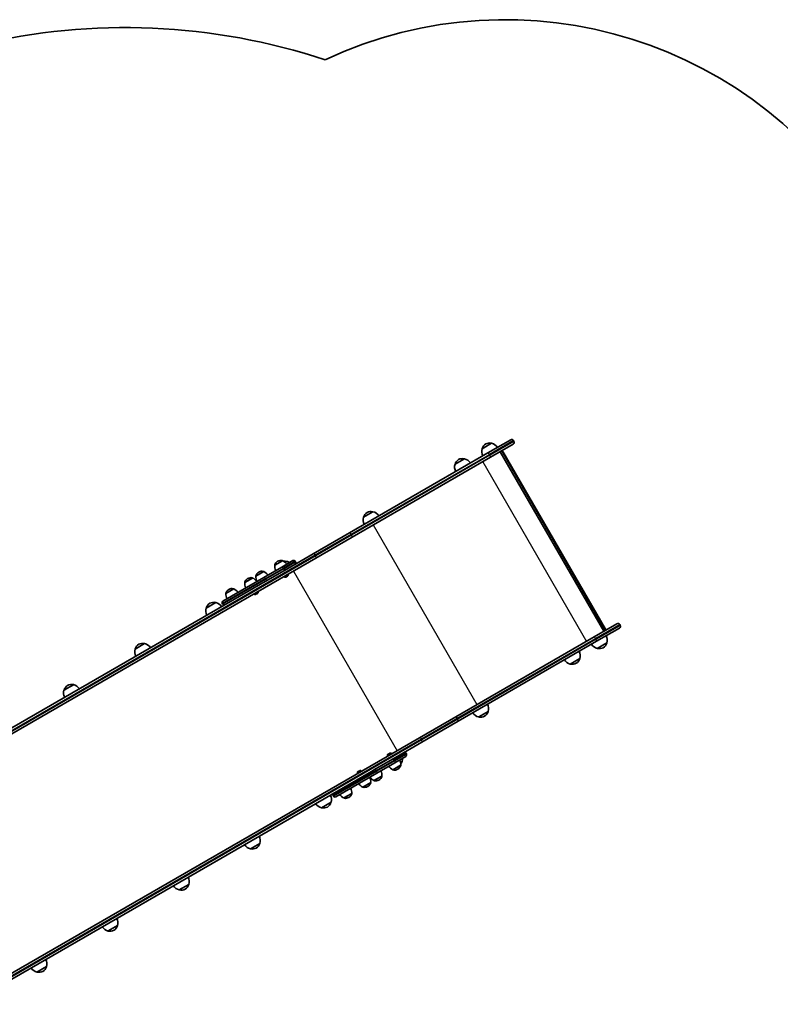
# Model space of a CAD drawing. Units: millimetres. Extents: x 1075 to 10804, y -4036 to 3829.
# Drawn here: x 5210 to 7008, y 1222 to 3549 of the extents above; entities that cross this region are included whole.
import ezdxf

# ---------------------------------------------------------------- set-up
doc = ezdxf.new("R2010")
doc.units = ezdxf.units.MM
doc.layers.add('Widoczne (ISO)', color=7, linetype='Continuous', lineweight=35)
doc.layers.add('Widoczne wąskie (ISO)', color=7, linetype='Continuous', lineweight=25)

msp = doc.modelspace()

# ---------------------------------------------------------------- linework, layer by layer
at = {"layer": 'Widoczne (ISO)'}
for p, q in [((6325.4, 2548), (6302.8, 2535)), ((6316.6, 2525.1), (6370.6, 2556.3)), ((6376.6, 2545.9), (6322.6, 2514.7)), ((6377.1, 2554.5), (6378.4, 2552.4)), ((6316.6, 2525.1), (5989.6, 2336.3)), ((5995.6, 2325.9), (6322.6, 2514.7)), ((6590.5, 2103.5), (6345.5, 2527.9)), ((6351.9, 2528.7), (6594.4, 2108.7)), ((6261.4, 2511.1), (6238.9, 2498.1)), ((6044.9, 2386.1), (6022.4, 2373.1)), ((5989.6, 2336.3), (5903.6, 2286.6)), ((5909.6, 2276.2), (5995.6, 2325.9)), ((5903.6, 2286.6), (5841.3, 2250.7)), ((4836.9, 1656.9), (5909.6, 2276.2)), ((5831.4, 2270.4), (5813, 2259.7)), ((5813, 2259.7), (5813, 2259.8)), ((5820.1, 2269.2), (5819.6, 2268.9)), ((5829.4, 2255.4), (5855.6, 2270.5)), ((5831.4, 2270.4), (5831.4, 2270.4)), ((5841.4, 2268.6), (5837.6, 2266.4)), ((5862.1, 2267.3), (5861.1, 2269)), ((5768.3, 2233.9), (5768.2, 2234)), ((5786.7, 2244.6), (5768.3, 2233.9)), ((5775.4, 2243.4), (5774.9, 2243.1)), ((5786.7, 2244.6), (5786.7, 2244.6)), ((5829.4, 2255.4), (5786.9, 2230.8)), ((5791.9, 2222.1), (5834.4, 2246.7)), ((5841.3, 2250.7), (5834.4, 2246.7)), ((5842.8, 2233.8), (5841.1, 2232.9)), ((5843, 2234), (5842.8, 2233.8)), ((5843.2, 2234.1), (5843, 2234)), ((5844.1, 2237.6), (5843.8, 2238.2)), ((5784.2, 2217.7), (4830.9, 1667.3)), ((5690.1, 2174.9), (5786.9, 2230.8)), ((5760.5, 2229.4), (5742, 2218.8)), ((5742, 2218.8), (5742, 2218.8)), ((5749.2, 2228.3), (5748.7, 2228)), ((5760.5, 2229.4), (5760.5, 2229.5)), ((5791.9, 2222.1), (5784.2, 2217.7)), ((5835, 2232.3), (5834.7, 2233)), ((5838.7, 2231.5), (5838.5, 2231.4)), ((5839, 2231.6), (5838.7, 2231.5)), ((5840.6, 2232.6), (5839, 2231.6)), ((5715.8, 2203.6), (5697.3, 2193)), ((5697.3, 2193), (5697.3, 2193)), ((5704.5, 2202.4), (5704, 2202.2)), ((5715.8, 2203.6), (5715.8, 2203.7)), ((5764.1, 2191.4), (5763.7, 2192)), ((5767.8, 2190.6), (5767.6, 2190.4)), ((5768, 2190.7), (5767.8, 2190.6)), ((5769.7, 2191.7), (5768, 2190.7)), ((5771.8, 2192.9), (5770.1, 2191.9)), ((5772, 2193), (5771.8, 2192.9)), ((5772.2, 2193.1), (5772, 2193)), ((5773.2, 2196.6), (5772.8, 2197.3)), ((5673.3, 2171.5), (5650.7, 2158.5)), ((5689.6, 2167.7), (5688.6, 2169.4)), ((6567.6, 2090.3), (6621.6, 2121.5)), ((6628.1, 2119.8), (6629.4, 2117.6)), ((6627.6, 2111.1), (6573.6, 2079.9)), ((5505.1, 2074.5), (5482.6, 2061.5)), ((6567.6, 2090.3), (6240.6, 1901.5)), ((6246.6, 1891.1), (6573.6, 2079.9)), ((6575.3, 2063), (6597.9, 2076)), ((6511.4, 2026.1), (6533.9, 2039.1)), ((5337, 1977.4), (5314.5, 1964.4)), ((6294.9, 1901.1), (6317.4, 1914.1)), ((6240.6, 1901.5), (6154.6, 1851.9)), ((6160.6, 1841.5), (6246.6, 1891.1)), ((6154.6, 1851.9), (5081.9, 1232.6)), ((6098.3, 1805.6), (6160.6, 1841.5)), ((6082.8, 1814.2), (6084.5, 1815.2)), ((6084.5, 1815.2), (6084.7, 1815.3)), ((6084.7, 1815.3), (6084.9, 1815.4)), ((6123.1, 1815.2), (6124.1, 1813.5)), ((6091.4, 1801.6), (6048.9, 1777)), ((6053.9, 1768.3), (6096.4, 1792.9)), ((6079.3, 1809.3), (6079.7, 1808.6)), ((6080.2, 1812.8), (6080.4, 1812.9)), ((6080.4, 1812.9), (6080.7, 1813)), ((6080.7, 1813), (6082.3, 1814)), ((6088.4, 1814.5), (6088.8, 1813.9)), ((6091.4, 1801.6), (6098.3, 1805.6)), ((6122.6, 1808), (6096.4, 1792.9)), ((6110.1, 1794.4), (6113.9, 1796.6)), ((5087.9, 1222.2), (6041.2, 1772.5)), ((6053.9, 1768.3), (5957.1, 1712.5)), ((6008.4, 1768.3), (6008.7, 1767.7)), ((6009.3, 1771.8), (6009.5, 1771.9)), ((6009.5, 1771.9), (6009.7, 1772.1)), ((6009.7, 1772.1), (6011.4, 1773)), ((6011.8, 1773.3), (6013.5, 1774.2)), ((6013.5, 1774.2), (6013.7, 1774.4)), ((6013.7, 1774.4), (6013.9, 1774.5)), ((6017.4, 1773.6), (6017.8, 1772.9)), ((6041.2, 1772.5), (6048.9, 1777)), ((6092, 1776.5), (6110.4, 1787.1)), ((6092, 1776.5), (6092, 1776.4)), ((6103.3, 1777.6), (6103.8, 1777.9)), ((6110.4, 1787.1), (6110.5, 1787.1)), ((6021, 1735.5), (6039.5, 1746.2)), ((6039.5, 1746.2), (6039.5, 1746.1)), ((6047.3, 1750.7), (6065.7, 1761.3)), ((6047.3, 1750.7), (6047.3, 1750.6)), ((6058.6, 1751.8), (6059.1, 1752.1)), ((6065.7, 1761.3), (6065.8, 1761.3)), ((6021, 1735.5), (6021.1, 1735.5)), ((6032.3, 1736.7), (6032.8, 1737)), ((5923.2, 1686.6), (5945.8, 1699.6)), ((5950.6, 1715.7), (5951.6, 1713.9)), ((5976.3, 1709.7), (5994.8, 1720.4)), ((5976.3, 1709.7), (5976.4, 1709.7)), ((5987.6, 1710.9), (5988.1, 1711.1)), ((5994.8, 1720.4), (5994.8, 1720.3)), ((5755.1, 1589.5), (5777.6, 1602.5)), ((5587, 1492.4), (5609.5, 1505.4)), ((5418.9, 1395.4), (5441.4, 1408.4)), ((5250.7, 1298.3), (5273.3, 1311.3))]:
    msp.add_line(p, q, dxfattribs=at)
for centre, radius, start, end in [((6357.4, 2548.6), 1000, 30, 115.172), ((5459.3, 2030.1), 1500, 71.6287, 103.4491), ((6322.9, 2528.7), 21, 123.2935, 161.3246), ((6320.8, 2527.5), 21, 78.6754, 116.7065), ((6324.7, 2547.1), 1, 56.4679, 78.6754), ((6320.4, 2526.6), 22, 31.5657, 77.0434), ((6373, 2552.2), 4.75, 30, 120), ((6374.2, 2550), 4.75, 300, 30), ((6323.9, 2528.6), 22, 162.9566, 208.4343), ((6303.9, 2535.1), 1, 161.3246, 183.5321), ((6259.9, 2491.7), 22, 162.9566, 208.4343), ((6258.9, 2491.8), 21, 123.2935, 161.3246), ((6240, 2498.2), 1, 161.3246, 183.5321), ((6256.8, 2490.6), 21, 78.6754, 116.7065), ((6260.8, 2510.2), 1, 56.4679, 78.6754), ((6256.5, 2489.7), 22, 31.5657, 77.0434), ((6043.4, 2366.7), 22, 162.9566, 208.4343), ((6042.4, 2366.8), 21, 123.2935, 161.3246), ((6023.5, 2373.2), 1, 161.3246, 183.5321), ((6040.3, 2365.6), 21, 78.6754, 116.7065), ((6044.2, 2385.2), 1, 56.4679, 78.6754), ((6040, 2364.7), 22, 31.5657, 77.0434), ((5813.8, 2260.3), 1, 161.9592, 210), ((5834.8, 2257.1), 22, 173.2109, 206.938), ((5827.1, 2255.9), 15, 120, 161.9592), ((5827.6, 2256.2), 15, 78.0408, 120), ((5830.5, 2269.9), 1, 30, 78.0408), ((5822.8, 2250.1), 22, 33.062, 66.7891), ((5836.8, 2248.1), 21, 78.6754, 97.1311), ((5840.7, 2267.7), 1, 56.4679, 78.6754), ((5836.4, 2247.2), 22, 58.8076, 77.0434), ((5857.6, 2267), 4, 30, 120), ((5858.6, 2265.3), 4, 300, 30), ((5769.1, 2234.5), 1, 161.9592, 210), ((5790.1, 2231.3), 22, 173.2109, 206.938), ((5782.4, 2230.1), 15, 120, 161.9592), ((5782.9, 2230.4), 15, 78.0408, 120), ((5785.8, 2244.1), 1, 30, 78.0408), ((5778.1, 2224.3), 22, 33.062, 66.7891), ((5841.9, 2236.3), 2.56, 300, 30), ((5756.2, 2215), 15, 120, 161.9592), ((5742.9, 2219.3), 1, 161.9592, 210), ((5763.9, 2216.2), 22, 173.2109, 206.938), ((5756.7, 2215.3), 15, 78.0408, 120), ((5759.6, 2229), 1, 30, 78.0408), ((5751.8, 2209.2), 22, 33.062, 66.7891), ((5837.2, 2233.6), 2.56, 210, 300), ((5711.5, 2189.2), 15, 120, 161.9592), ((5698.2, 2193.5), 1, 161.9592, 210), ((5719.2, 2190.3), 22, 173.2109, 206.938), ((5712, 2189.5), 15, 78.0408, 120), ((5714.9, 2203.2), 1, 30, 78.0408), ((5707.1, 2183.4), 22, 33.062, 66.7891), ((5766.3, 2192.7), 2.56, 210, 300), ((5771, 2195.3), 2.56, 300, 30), ((5670.8, 2152.2), 21, 123.2935, 161.3246), ((5668.7, 2151), 21, 78.6754, 116.7065), ((5672.6, 2170.7), 1, 56.4679, 78.6754), ((5668.3, 2150.1), 22, 31.5657, 77.0434), ((5692.1, 2171.4), 4, 120, 210), ((5693.1, 2169.7), 4, 210, 300), ((5671.8, 2152.1), 22, 162.9566, 208.4343), ((5651.8, 2158.7), 1, 161.3246, 183.5321), ((6624, 2117.4), 4.75, 30, 120), ((6625.2, 2115.2), 4.75, 300, 30), ((5502.7, 2055.2), 21, 123.2935, 161.3246), ((5500.6, 2054), 21, 78.6754, 116.7065), ((5504.5, 2073.6), 1, 56.4679, 78.6754), ((5500.2, 2053), 22, 31.5657, 77.0434), ((6580.3, 2084.5), 22, 211.5657, 257.0434), ((6577.8, 2082.3), 21, 303.2935, 341.3246), ((6576.8, 2082.5), 22, 342.9566, 28.4343), ((6596.8, 2075.9), 1, 341.3246, 3.5321), ((5503.7, 2055), 22, 162.9566, 208.4343), ((5483.7, 2061.6), 1, 161.3246, 183.5321), ((6512.9, 2045.6), 22, 342.9566, 28.4343), ((6576, 2063.9), 1, 236.4679, 258.6754), ((6579.9, 2083.5), 21, 258.6754, 296.7065), ((6516.3, 2047.6), 22, 211.5657, 257.0434), ((6512, 2027), 1, 236.4679, 258.6754), ((6516, 2046.6), 21, 258.6754, 296.7065), ((6513.9, 2045.4), 21, 303.2935, 341.3246), ((6532.8, 2039), 1, 341.3246, 3.5321), ((5332.4, 1956.9), 21, 78.6754, 116.7065), ((5335.5, 1958), 22, 162.9566, 208.4343), ((5334.5, 1958.1), 21, 123.2935, 161.3246), ((5315.6, 1964.5), 1, 161.3246, 183.5321), ((5336.4, 1976.5), 1, 56.4679, 78.6754), ((5332.1, 1956), 22, 31.5657, 77.0434), ((6296.4, 1920.6), 22, 342.9566, 28.4343), ((6299.8, 1922.6), 22, 211.5657, 257.0434), ((6297.4, 1920.4), 21, 303.2935, 341.3246), ((6316.3, 1914), 1, 341.3246, 3.5321), ((6295.5, 1902), 1, 236.4679, 258.6754), ((6299.4, 1921.6), 21, 258.6754, 296.7065), ((6086.2, 1813.2), 2.56, 30, 120), ((6119.6, 1813.2), 4, 30, 120), ((6081.5, 1810.5), 2.56, 120, 210), ((6088.6, 1789.7), 22, 353.2109, 26.938), ((6093.8, 1802.9), 21, 322.8688, 341.3246), ((6112.8, 1796.5), 1, 341.3246, 3.5321), ((6092.8, 1803.1), 22, 342.9566, 1.1924), ((6120.6, 1811.5), 4, 300, 30), ((6010.6, 1769.6), 2.56, 120, 210), ((6015.2, 1772.3), 2.56, 30, 120), ((6043.9, 1763.9), 22, 353.2109, 26.938), ((6100.7, 1796.7), 22, 213.062, 246.7891), ((6092.9, 1776.9), 1, 210, 258.0408), ((6095.8, 1790.6), 15, 258.0408, 300), ((6096.3, 1790.9), 15, 300, 341.9592), ((6109.6, 1786.6), 1, 341.9592, 30), ((6025.3, 1749.9), 15, 300, 341.9592), ((6017.6, 1748.8), 22, 353.2109, 26.938), ((6056, 1770.9), 22, 213.062, 246.7891), ((6038.7, 1745.6), 1, 341.9592, 30), ((6048.2, 1751.1), 1, 210, 258.0408), ((6051.1, 1764.8), 15, 258.0408, 300), ((6051.6, 1765.1), 15, 300, 341.9592), ((6064.9, 1760.8), 1, 341.9592, 30), ((5972.9, 1723), 22, 353.2109, 26.938), ((6029.7, 1755.7), 22, 213.062, 246.7891), ((6021.9, 1736), 1, 210, 258.0408), ((6024.8, 1749.7), 15, 258.0408, 300), ((5925.7, 1705.8), 21, 303.2935, 341.3246), ((5924.7, 1706), 22, 342.9566, 28.4343), ((5944.7, 1699.4), 1, 341.3246, 3.5321), ((5954.1, 1717.7), 4, 120, 210), ((5955.1, 1715.9), 4, 210, 300), ((5985, 1729.9), 22, 213.062, 246.7891), ((5977.2, 1710.2), 1, 210, 258.0408), ((5980.1, 1723.8), 15, 258.0408, 300), ((5980.6, 1724.1), 15, 300, 341.9592), ((5994, 1719.8), 1, 341.9592, 30), ((5928.2, 1708), 22, 211.5657, 257.0434), ((5923.9, 1687.4), 1, 236.4679, 258.6754), ((5927.8, 1707), 21, 258.6754, 296.7065), ((5756.6, 1608.9), 22, 342.9566, 28.4343), ((5760.1, 1610.9), 22, 211.5657, 257.0434), ((5755.8, 1590.4), 1, 236.4679, 258.6754), ((5759.7, 1610), 21, 258.6754, 296.7065), ((5757.6, 1608.8), 21, 303.2935, 341.3246), ((5776.6, 1602.4), 1, 341.3246, 3.5321), ((5588.5, 1511.9), 22, 342.9566, 28.4343), ((5591.9, 1513.9), 22, 211.5657, 257.0434), ((5587.6, 1493.3), 1, 236.4679, 258.6754), ((5591.6, 1512.9), 21, 258.6754, 296.7065), ((5589.5, 1511.7), 21, 303.2935, 341.3246), ((5608.4, 1505.3), 1, 341.3246, 3.5321), ((5420.3, 1414.8), 22, 342.9566, 28.4343), ((5423.8, 1416.8), 22, 211.5657, 257.0434), ((5423.4, 1415.8), 21, 258.6754, 296.7065), ((5421.3, 1414.6), 21, 303.2935, 341.3246), ((5440.3, 1408.2), 1, 341.3246, 3.5321), ((5419.5, 1396.2), 1, 236.4679, 258.6754), ((5252.2, 1317.7), 22, 342.9566, 28.4343), ((5255.7, 1319.7), 22, 211.5657, 257.0434), ((5253.2, 1317.6), 21, 303.2935, 341.3246), ((5272.2, 1311.2), 1, 341.3246, 3.5321), ((5251.4, 1299.2), 1, 236.4679, 258.6754), ((5255.3, 1318.8), 21, 258.6754, 296.7065)]:
    msp.add_arc(centre, radius, start, end, dxfattribs=at)
for centre, major_axis in [((6349.6, 2526.8), (-0.84, -3.14)), ((6591.6, 2107.6), (-3.14, 0.84))]:
    msp.add_ellipse(centre, major_axis=major_axis, ratio=0.8391, start_param=2.443461, end_param=3.839724, dxfattribs=at)
for points in [[(5842.8, 2233.8), (5842.9, 2233.9), (5843, 2234), (5843.1, 2234.1)], [(5843.1, 2234.1), (5843.1, 2234), (5843, 2234), (5843, 2234)], [(5838.6, 2231.5), (5838.7, 2231.5), (5838.8, 2231.6), (5839, 2231.6)], [(5838.7, 2231.5), (5838.7, 2231.5), (5838.7, 2231.5), (5838.6, 2231.5)], [(5840.6, 2232.6), (5840.7, 2232.7), (5840.8, 2232.7), (5840.8, 2232.8)], [(5840.8, 2232.8), (5840.9, 2232.8), (5841, 2232.8), (5841.1, 2232.9)], [(5767.7, 2190.5), (5767.8, 2190.6), (5767.9, 2190.6), (5768, 2190.7)], [(5767.8, 2190.6), (5767.8, 2190.5), (5767.7, 2190.5), (5767.7, 2190.5)], [(5769.7, 2191.7), (5769.8, 2191.7), (5769.8, 2191.7), (5769.9, 2191.8)], [(5769.9, 2191.8), (5770, 2191.8), (5770.1, 2191.9), (5770.1, 2191.9)], [(5771.8, 2192.9), (5771.9, 2192.9), (5772, 2193), (5772.2, 2193.1)], [(5772.2, 2193.1), (5772.1, 2193.1), (5772.1, 2193), (5772, 2193)], [(6084.8, 1815.4), (6084.7, 1815.3), (6084.6, 1815.3), (6084.5, 1815.2)], [(6084.7, 1815.3), (6084.7, 1815.4), (6084.8, 1815.4), (6084.8, 1815.4)], [(6080.7, 1813), (6080.5, 1812.9), (6080.4, 1812.9), (6080.3, 1812.8)], [(6080.3, 1812.8), (6080.4, 1812.8), (6080.4, 1812.9), (6080.4, 1812.9)], [(6082.6, 1814.1), (6082.5, 1814.1), (6082.4, 1814), (6082.3, 1814)], [(6082.8, 1814.2), (6082.7, 1814.2), (6082.6, 1814.1), (6082.6, 1814.1)], [(6009.7, 1772.1), (6009.6, 1772), (6009.5, 1771.9), (6009.4, 1771.8)], [(6009.4, 1771.8), (6009.4, 1771.9), (6009.5, 1771.9), (6009.5, 1771.9)], [(6011.6, 1773.1), (6011.5, 1773.1), (6011.5, 1773.1), (6011.4, 1773)], [(6011.8, 1773.3), (6011.8, 1773.2), (6011.7, 1773.2), (6011.6, 1773.1)], [(6013.9, 1774.4), (6013.8, 1774.4), (6013.6, 1774.3), (6013.5, 1774.2)], [(6013.7, 1774.4), (6013.8, 1774.4), (6013.8, 1774.4), (6013.9, 1774.4)]]:
    msp.add_open_spline(points, degree=3, dxfattribs=at)
at = {"layer": 'Widoczne wąskie (ISO)'}
for p, q in [((6303, 2535.5), (6324.9, 2548.1)), ((6377.1, 2554.5), (6320.1, 2521.6)), ((6321.4, 2519.4), (6378.4, 2552.4)), ((5993.1, 2332.8), (6320.1, 2521.6)), ((6321.4, 2519.4), (5994.4, 2330.7)), ((6320.1, 2521.6), (6321.4, 2519.4)), ((6348.5, 2529.6), (6593.5, 2105.3)), ((6239, 2498.5), (6260.9, 2511.2)), ((6304.4, 2504.2), (6549.4, 2079.8)), ((6022.5, 2373.5), (6044.4, 2386.2)), ((6045.6, 2354.7), (6290.6, 1930.4)), ((5908.4, 2283.9), (5993.1, 2332.8)), ((5994.4, 2330.7), (5909.6, 2281.7)), ((5993.1, 2332.8), (5994.4, 2330.7)), ((4835.6, 1664.6), (5908.4, 2283.9)), ((5909.6, 2281.7), (4836.9, 1662.4)), ((5908.4, 2283.9), (5909.6, 2281.7)), ((5812.9, 2260.6), (5830.7, 2270.9)), ((5831.4, 2270.4), (5813, 2259.8)), ((5861.1, 2269), (5833.4, 2253)), ((5834.4, 2251.3), (5862.1, 2267.3)), ((5837.3, 2266.6), (5840.9, 2268.7)), ((5768.2, 2234.8), (5786, 2245.1)), ((5786.7, 2244.6), (5768.2, 2234)), ((5790.8, 2228.5), (5833.4, 2253)), ((5834.4, 2251.3), (5791.8, 2226.7)), ((5834.4, 2251.3), (5833.4, 2253)), ((5835, 2232.3), (5844.1, 2237.6)), ((5856.8, 2245.8), (6101.8, 1821.4)), ((5790.8, 2228.5), (5688.6, 2169.4)), ((5689.6, 2167.7), (5791.8, 2226.7)), ((5741.9, 2219.6), (5759.8, 2229.9)), ((5760.5, 2229.5), (5742, 2218.8)), ((5791.8, 2226.7), (5790.8, 2228.5)), ((5697.2, 2193.8), (5715.1, 2204.1)), ((5715.8, 2203.7), (5697.3, 2193)), ((5764.1, 2191.4), (5773.2, 2196.6)), ((5650.9, 2159), (5672.8, 2171.6)), ((6628.1, 2119.8), (6571.1, 2086.9)), ((6572.4, 2084.7), (6629.4, 2117.6)), ((5482.8, 2061.9), (5504.7, 2074.6)), ((6244.1, 1898.1), (6571.1, 2086.9)), ((6572.4, 2084.7), (6245.4, 1895.9)), ((6571.1, 2086.9), (6572.4, 2084.7)), ((6597.7, 2075.6), (6575.8, 2062.9)), ((6533.8, 2038.7), (6511.8, 2026)), ((5314.6, 1964.8), (5336.6, 1977.5)), ((6317.2, 1913.7), (6295.3, 1901)), ((6159.4, 1849.1), (6244.1, 1898.1)), ((6245.4, 1895.9), (6160.6, 1847)), ((6244.1, 1898.1), (6245.4, 1895.9)), ((5086.6, 1229.8), (6159.4, 1849.1)), ((6160.6, 1847), (5087.9, 1227.6)), ((6159.4, 1849.1), (6160.6, 1847)), ((6123.1, 1815.2), (6095.4, 1799.2)), ((6052.8, 1774.7), (6095.4, 1799.2)), ((6096.4, 1797.5), (6053.8, 1772.9)), ((6088.4, 1814.5), (6079.3, 1809.3)), ((6095.4, 1799.2), (6096.4, 1797.5)), ((6096.4, 1797.5), (6124.1, 1813.5)), ((6113.7, 1796.2), (6110.1, 1794.1)), ((6052.8, 1774.7), (5950.6, 1715.7)), ((5951.6, 1713.9), (6053.8, 1772.9)), ((6017.4, 1773.6), (6008.4, 1768.3)), ((6052.8, 1774.7), (6053.8, 1772.9)), ((6092, 1776.4), (6110.5, 1787.1)), ((6110.5, 1786.3), (6092.7, 1775.9)), ((6021.1, 1735.5), (6039.5, 1746.1)), ((6039.6, 1745.3), (6021.7, 1735)), ((6047.3, 1750.6), (6065.8, 1761.3)), ((6065.8, 1760.5), (6048, 1750.1)), ((5945.6, 1699.1), (5923.7, 1686.5)), ((5976.4, 1709.7), (5994.8, 1720.3)), ((5994.9, 1719.5), (5977, 1709.2)), ((5777.5, 1602.1), (5755.6, 1589.4)), ((5609.4, 1505), (5587.4, 1492.3)), ((5441.2, 1407.9), (5419.3, 1395.3)), ((5273.1, 1310.9), (5251.2, 1298.2))]:
    msp.add_line(p, q, dxfattribs=at)
for centre, major_axis, ratio, start_param, end_param in [((6318.9, 2520.9), (-2.37, 4.11), 0.284444, 4.712389, 6.283185), ((6320.2, 2518.8), (2.38, -4.11), 0.284444, 0, 1.570796), ((5992, 2332.2), (-2.37, 4.11), 0.284444, 4.712389, 6.283185), ((5993.2, 2330), (2.37, -4.11), 0.284385, 0, 1.570796), ((5906, 2282.5), (-2.37, 4.11), 0.573576, 4.712389, 6.283185), ((5907.2, 2280.4), (2.38, -4.11), 0.573576, 0, 1.570796), ((5831.4, 2251.9), (-2, 3.46), 0.573576, 4.712389, 6.283185), ((5832.4, 2250.2), (2, -3.46), 0.573576, 0, 1.570796), ((5788.9, 2227.3), (-2, 3.46), 0.573576, 4.712389, 6.283185), ((5789.9, 2225.6), (2, -3.46), 0.573576, 0, 1.570796), ((6569.9, 2086.2), (-2.37, 4.11), 0.284444, 4.712389, 6.283185), ((6571.2, 2084), (2.38, -4.11), 0.284444, 0, 1.570796), ((6243, 1897.4), (-2.37, 4.11), 0.284444, 4.712389, 6.283185), ((6244.2, 1895.3), (2.37, -4.11), 0.284385, 0, 1.570796), ((6157, 1847.8), (-2.37, 4.11), 0.573576, 4.712389, 6.283185), ((6158.2, 1845.6), (2.38, -4.11), 0.573576, 0, 1.570796), ((6093.4, 1798.1), (-2, 3.46), 0.573576, 4.712389, 6.283185), ((6094.4, 1796.4), (2, -3.46), 0.573576, 0, 1.570796), ((6050.9, 1773.5), (-2, 3.46), 0.573576, 4.712389, 6.283185), ((6051.9, 1771.8), (2, -3.46), 0.573576, 0, 1.570796)]:
    msp.add_ellipse(centre, major_axis=major_axis, ratio=ratio, start_param=start_param, end_param=end_param, dxfattribs=at)

doc.saveas('drawing.dxf')
